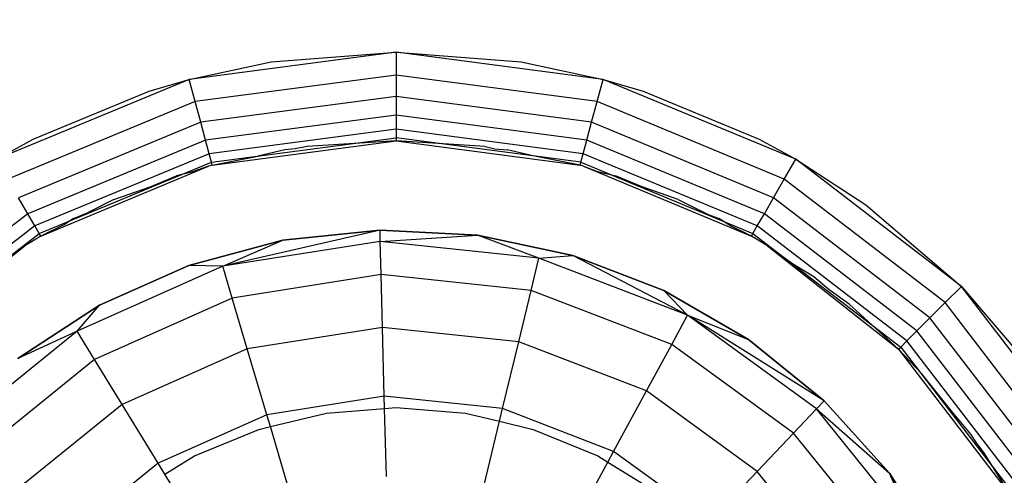
# Model space of a CAD drawing. Units: millimetres. Extents: x 1622 to 19422, y 736 to 15536.
# Drawn here: x 9754 to 9765, y 8957 to 8962 of the extents above; entities that cross this region are included whole.
import ezdxf

# ---------------------------------------------------------------- set-up
doc = ezdxf.new("R2010")
doc.units = ezdxf.units.MM
doc.layers.add('wymiary 100 strefy', color=5, linetype='Continuous')
doc.styles.get("Standard").update_dxf_attribs({"font": 'arial.ttf'})
doc.dimstyles.new('FK_rzuty 100_STREFY', dxfattribs={"dimscale": 100, "dimtxt": 4, "dimasz": 2.5, "dimexe": 1.25, "dimexo": 0.625, "dimgap": 1, "dimtad": 1, "dimdec": 1, "dimlfac": 0.001, "dimrnd": 0.01, "dimzin": 1, "dimdsep": 46, "dimtxsty": 'Standard', "dimblk": 'OBLIQUE', "dimcen": 2.5, "dimadec": 0, "dimazin": 0, "dimtfac": 1, "dimtdec": 1, "dimtmove": 0, "dimatfit": 3, "dimfxl": 1, "dimarcsym": 0})

# ---------------------------------------------------------------- blocks, each defined once
blk = doc.blocks.new('_Oblique')
at = {"color": 0, "linetype": 'ByBlock', "lineweight": -2}
blk.add_line((-0.5, -0.5), (0.5, 0.5), dxfattribs=at)
blk = doc.blocks.new('*D7')
at = {"layer": 'Defpoints', "color": 0, "transparency": 16777216}
for p in [(7325.25, 10520.049), (9832.464, 10520.049), (9840.207, 5680.555)]:
    blk.add_point(p, dxfattribs=at)
at = {"layer": 'wymiary 100 strefy', "color": 0, "lineweight": -2, "transparency": 16777216}
for p, q in [((9769.964, 10520.049), (7200.25, 10520.049)), ((7325.25, 5680.555), (7325.25, 10520.049)), ((9777.707, 5680.555), (7200.25, 5680.555))]:
    blk.add_line(p, q, dxfattribs=at)
at = {"layer": 'wymiary 100 strefy', "color": 0, "lineweight": -2, "transparency": 16777216, "xscale": 250, "yscale": 250, "zscale": 250}
for p, rotation in [((7325.25, 10520.049), 90), ((7325.25, 5680.555), 270)]:
    blk.add_blockref('_Oblique', p, dxfattribs=dict(at, rotation=rotation))
at = {"layer": 'wymiary 100 strefy', "color": 0, "transparency": 16777216, "insert": (7021.02, 8100.302), "char_height": 400, "attachment_point": 5, "rotation": 90}
blk.add_mtext('4.8 m', dxfattribs=at)

msp = doc.modelspace()

# ---------------------------------------------------------------- linework, layer by layer
for p, q in [((9757.785, 8961.555), (9755.456, 8961.248)), ((9756.377, 8961.444), (9757.785, 8961.555)), ((9757.785, 8961.555), (9759.193, 8961.444)), ((9760.115, 8961.248), (9757.785, 8961.555)), ((9757.785, 8961.555), (9757.785, 8961.296)), ((9755.456, 8961.248), (9756.377, 8961.444)), ((9759.193, 8961.444), (9760.115, 8961.248)), ((9757.785, 8961.296), (9755.523, 8960.998)), ((9760.048, 8960.998), (9757.785, 8961.296)), ((9757.785, 8961.296), (9757.785, 8961.055)), ((9755.456, 8961.248), (9753.285, 8960.349)), ((9755.004, 8961.114), (9755.456, 8961.248)), ((9755.523, 8960.998), (9755.456, 8961.248)), ((9760.048, 8960.998), (9760.115, 8961.248)), ((9760.115, 8961.248), (9760.566, 8961.114)), ((9762.285, 8960.349), (9760.115, 8961.248)), ((9753.699, 8960.574), (9755.004, 8961.114)), ((9760.566, 8961.114), (9761.871, 8960.574)), ((9755.523, 8960.998), (9753.415, 8960.125)), ((9755.585, 8960.765), (9755.523, 8960.998)), ((9757.785, 8961.055), (9755.585, 8960.765)), ((9759.985, 8960.765), (9757.785, 8961.055)), ((9757.785, 8961.055), (9757.785, 8960.847)), ((9759.985, 8960.765), (9760.048, 8960.998)), ((9762.156, 8960.125), (9760.048, 8960.998)), ((9757.785, 8960.847), (9755.639, 8960.565)), ((9759.932, 8960.565), (9757.785, 8960.847)), ((9757.785, 8960.847), (9757.785, 8960.689)), ((9755.585, 8960.765), (9753.535, 8959.916)), ((9755.639, 8960.565), (9755.585, 8960.765)), ((9759.932, 8960.565), (9759.985, 8960.765)), ((9762.035, 8959.916), (9759.985, 8960.765)), ((9757.785, 8960.689), (9755.68, 8960.411)), ((9759.891, 8960.411), (9757.785, 8960.689)), ((9757.785, 8960.689), (9757.785, 8960.589)), ((9753.285, 8960.349), (9753.699, 8960.574)), ((9755.639, 8960.565), (9753.639, 8959.736)), ((9755.68, 8960.411), (9755.639, 8960.565)), ((9755.706, 8960.315), (9757.785, 8960.589)), ((9755.715, 8960.282), (9757.785, 8960.555)), ((9757.785, 8960.555), (9756.783, 8960.491)), ((9759.865, 8960.315), (9757.785, 8960.589)), ((9757.785, 8960.589), (9757.785, 8960.555)), ((9758.788, 8960.491), (9757.785, 8960.555)), ((9757.785, 8960.555), (9759.856, 8960.282)), ((9759.891, 8960.411), (9759.932, 8960.565)), ((9761.932, 8959.736), (9759.932, 8960.565)), ((9761.871, 8960.574), (9762.285, 8960.349)), ((9755.68, 8960.411), (9753.718, 8959.599)), ((9755.706, 8960.315), (9755.68, 8960.411)), ((9756.534, 8960.456), (9756.228, 8960.383)), ((9756.648, 8960.465), (9756.534, 8960.456)), ((9756.783, 8960.491), (9756.648, 8960.465)), ((9758.788, 8960.491), (9758.897, 8960.467)), ((9758.897, 8960.467), (9759.037, 8960.456)), ((9759.342, 8960.383), (9759.037, 8960.456)), ((9759.865, 8960.315), (9759.891, 8960.411)), ((9761.852, 8959.599), (9759.891, 8960.411)), ((9753.768, 8959.512), (9755.706, 8960.315)), ((9755.715, 8960.282), (9755.674, 8960.271)), ((9755.715, 8960.282), (9755.706, 8960.315)), ((9755.715, 8960.282), (9756.228, 8960.383)), ((9759.856, 8960.282), (9759.342, 8960.383)), ((9759.856, 8960.282), (9759.865, 8960.315)), ((9759.896, 8960.271), (9759.856, 8960.282)), ((9759.865, 8960.315), (9761.802, 8959.512)), ((9762.156, 8960.125), (9762.285, 8960.349)), ((9762.285, 8960.349), (9763.075, 8959.836)), ((9764.149, 8958.919), (9762.285, 8960.349)), ((9753.785, 8959.483), (9755.674, 8960.271)), ((9755.483, 8960.204), (9755.313, 8960.163)), ((9755.674, 8960.271), (9755.483, 8960.204)), ((9759.896, 8960.271), (9760.041, 8960.215)), ((9759.896, 8960.271), (9761.785, 8959.483)), ((9760.041, 8960.215), (9760.257, 8960.163)), ((9755.015, 8960.039), (9755.313, 8960.163)), ((9760.556, 8960.039), (9760.257, 8960.163)), ((9762.035, 8959.916), (9762.156, 8960.125)), ((9763.966, 8958.736), (9762.156, 8960.125)), ((9754.608, 8959.897), (9755.015, 8960.039)), ((9760.962, 8959.897), (9760.556, 8960.039)), ((9753.639, 8959.736), (9753.535, 8959.916)), ((9754.608, 8959.897), (9754.319, 8959.751)), ((9760.962, 8959.897), (9761.29, 8959.732)), ((9761.932, 8959.736), (9762.035, 8959.916)), ((9763.796, 8958.565), (9762.035, 8959.916)), ((9753.639, 8959.736), (9751.921, 8958.419)), ((9753.718, 8959.599), (9753.639, 8959.736)), ((9754.153, 8959.683), (9754.319, 8959.751)), ((9761.29, 8959.732), (9761.417, 8959.683)), ((9761.852, 8959.599), (9761.932, 8959.736)), ((9763.649, 8958.419), (9761.932, 8959.736)), ((9763.075, 8959.836), (9764.149, 8958.919)), ((9754.058, 8959.62), (9753.785, 8959.483)), ((9754.153, 8959.683), (9754.058, 8959.62)), ((9761.551, 8959.6), (9761.417, 8959.683)), ((9753.718, 8959.599), (9752.034, 8958.306)), ((9752.104, 8958.236), (9753.768, 8959.512)), ((9753.768, 8959.512), (9753.718, 8959.599)), ((9753.785, 8959.483), (9753.768, 8959.512)), ((9757.604, 8959.552), (9755.835, 8959.145)), ((9756.511, 8959.438), (9757.604, 8959.552)), ((9757.604, 8959.552), (9756.511, 8959.438)), ((9757.604, 8959.552), (9758.701, 8959.494)), ((9757.607, 8959.425), (9757.604, 8959.552)), ((9758.701, 8959.494), (9757.604, 8959.552)), ((9761.785, 8959.483), (9761.551, 8959.6)), ((9761.785, 8959.483), (9761.802, 8959.512)), ((9761.802, 8959.512), (9761.852, 8959.599)), ((9761.802, 8959.512), (9763.466, 8958.236)), ((9763.537, 8958.306), (9761.852, 8959.599)), ((9753.785, 8959.483), (9753.605, 8959.376)), ((9755.45, 8959.154), (9756.511, 8959.438)), ((9756.511, 8959.438), (9755.45, 8959.154)), ((9755.835, 8959.145), (9756.511, 8959.438)), ((9757.607, 8959.425), (9755.835, 8959.145)), ((9757.607, 8959.425), (9758.701, 8959.494)), ((9757.617, 8959.051), (9757.607, 8959.425)), ((9759.391, 8959.237), (9757.607, 8959.425)), ((9758.701, 8959.494), (9759.775, 8959.266)), ((9759.391, 8959.237), (9758.701, 8959.494)), ((9759.775, 8959.266), (9758.701, 8959.494)), ((9761.965, 8959.376), (9761.785, 8959.483)), ((9752.128, 8958.211), (9753.605, 8959.376)), ((9753.321, 8959.173), (9753.605, 8959.376)), ((9762.249, 8959.173), (9761.965, 8959.376)), ((9761.965, 8959.376), (9763.442, 8958.211)), ((9759.304, 8958.874), (9759.391, 8959.237)), ((9759.391, 8959.237), (9759.775, 8959.266)), ((9761.066, 8958.593), (9759.391, 8959.237)), ((9759.775, 8959.266), (9760.8, 8958.872)), ((9761.066, 8958.593), (9759.775, 8959.266)), ((9760.8, 8958.872), (9759.775, 8959.266)), ((9762.488, 8959.027), (9762.249, 8959.173)), ((9755.835, 8959.145), (9754.196, 8958.415)), ((9754.447, 8958.707), (9755.45, 8959.154)), ((9755.45, 8959.154), (9754.447, 8958.707)), ((9755.835, 8959.145), (9755.45, 8959.154)), ((9755.941, 8958.786), (9755.835, 8959.145)), ((9757.617, 8959.051), (9755.941, 8958.786)), ((9757.632, 8958.457), (9757.617, 8959.051)), ((9759.304, 8958.874), (9757.617, 8959.051)), ((9762.661, 8958.878), (9762.488, 8959.027)), ((9759.165, 8958.296), (9759.304, 8958.874)), ((9760.888, 8958.265), (9759.304, 8958.874)), ((9760.8, 8958.872), (9761.752, 8958.322)), ((9761.066, 8958.593), (9760.8, 8958.872)), ((9761.752, 8958.322), (9760.8, 8958.872)), ((9762.885, 8958.719), (9762.661, 8958.878)), ((9763.966, 8958.736), (9764.149, 8958.919)), ((9764.149, 8958.919), (9765.066, 8957.845)), ((9765.58, 8957.055), (9764.149, 8958.919)), ((9755.941, 8958.786), (9754.391, 8958.097)), ((9756.11, 8958.216), (9755.941, 8958.786)), ((9763.796, 8958.565), (9763.966, 8958.736)), ((9765.355, 8956.925), (9763.966, 8958.736)), ((9753.525, 8958.109), (9754.447, 8958.707)), ((9754.447, 8958.707), (9753.525, 8958.109)), ((9754.196, 8958.415), (9754.447, 8958.707)), ((9762.885, 8958.719), (9763.442, 8958.211)), ((9760.888, 8958.265), (9761.066, 8958.593)), ((9762.517, 8957.539), (9761.066, 8958.593)), ((9762.605, 8957.631), (9761.066, 8958.593)), ((9761.066, 8958.593), (9761.752, 8958.322)), ((9763.649, 8958.419), (9763.796, 8958.565)), ((9765.147, 8956.805), (9763.796, 8958.565)), ((9754.196, 8958.415), (9752.801, 8957.287)), ((9754.196, 8958.415), (9753.525, 8958.109)), ((9754.391, 8958.097), (9754.196, 8958.415)), ((9757.632, 8958.457), (9756.11, 8958.216)), ((9757.652, 8957.683), (9757.632, 8958.457)), ((9759.165, 8958.296), (9757.632, 8958.457)), ((9763.537, 8958.306), (9763.649, 8958.419)), ((9764.967, 8956.701), (9763.649, 8958.419)), ((9758.984, 8957.543), (9759.165, 8958.296)), ((9760.604, 8957.743), (9759.165, 8958.296)), ((9761.752, 8958.322), (9762.605, 8957.631)), ((9762.605, 8957.631), (9761.752, 8958.322)), ((9763.466, 8958.236), (9763.537, 8958.306)), ((9764.83, 8956.622), (9763.537, 8958.306)), ((9756.11, 8958.216), (9754.701, 8957.59)), ((9756.33, 8957.474), (9756.11, 8958.216)), ((9760.604, 8957.743), (9760.888, 8958.265)), ((9762.26, 8957.268), (9760.888, 8958.265)), ((9763.442, 8958.211), (9763.466, 8958.236)), ((9763.702, 8957.939), (9763.442, 8958.211)), ((9763.442, 8958.211), (9764.714, 8956.555)), ((9763.466, 8958.236), (9764.743, 8956.572)), ((9754.391, 8958.097), (9753.072, 8957.029)), ((9754.701, 8957.59), (9754.391, 8958.097)), ((9764.029, 8957.524), (9763.702, 8957.939)), ((9760.234, 8957.062), (9760.604, 8957.743)), ((9761.851, 8956.837), (9760.604, 8957.743)), ((9757.652, 8957.683), (9756.33, 8957.474)), ((9758.984, 8957.543), (9757.652, 8957.683)), ((9757.656, 8957.544), (9757.652, 8957.683)), ((9762.517, 8957.539), (9762.605, 8957.631)), ((9762.605, 8957.631), (9763.34, 8956.815)), ((9763.34, 8956.815), (9762.605, 8957.631)), ((9754.701, 8957.59), (9753.503, 8956.62)), ((9755.106, 8956.929), (9754.701, 8957.59)), ((9757.003, 8957.493), (9757.656, 8957.544)), ((9757.656, 8957.544), (9757.785, 8957.555)), ((9757.676, 8956.781), (9757.656, 8957.544)), ((9757.785, 8957.555), (9758.567, 8957.493)), ((9758.95, 8957.401), (9758.984, 8957.543)), ((9760.234, 8957.062), (9758.984, 8957.543)), ((9762.26, 8957.268), (9762.517, 8957.539)), ((9763.646, 8956.144), (9762.517, 8957.539)), ((9762.517, 8957.539), (9763.34, 8956.815)), ((9764.257, 8957.257), (9764.029, 8957.524)), ((9756.33, 8957.474), (9755.106, 8956.929)), ((9756.369, 8957.341), (9756.33, 8957.474)), ((9756.369, 8957.341), (9757.003, 8957.493)), ((9758.567, 8957.493), (9758.95, 8957.401)), ((9758.773, 8956.665), (9758.95, 8957.401)), ((9758.95, 8957.401), (9759.33, 8957.31)), ((9755.515, 8957.01), (9756.24, 8957.31)), ((9756.24, 8957.31), (9756.369, 8957.341)), ((9756.586, 8956.609), (9756.369, 8957.341)), ((9759.33, 8957.31), (9760.055, 8957.01)), ((9761.851, 8956.837), (9762.26, 8957.268)), ((9763.327, 8955.949), (9762.26, 8957.268)), ((9764.319, 8957.157), (9764.257, 8957.257)), ((9764.402, 8957.051), (9764.319, 8957.157)), ((9755.182, 8956.805), (9755.515, 8957.01)), ((9760.055, 8957.01), (9760.168, 8956.94)), ((9760.168, 8956.94), (9760.234, 8957.062)), ((9761.318, 8956.275), (9760.234, 8957.062)), ((9764.714, 8956.555), (9764.402, 8957.051)), ((9755.106, 8956.929), (9754.065, 8956.087)), ((9755.182, 8956.805), (9755.106, 8956.929)), ((9759.804, 8956.27), (9760.168, 8956.94)), ((9760.168, 8956.94), (9760.724, 8956.6)), ((9755.577, 8956.16), (9755.182, 8956.805)), ((9761.318, 8956.275), (9761.851, 8956.837)), ((9762.821, 8955.638), (9761.851, 8956.837)), ((9763.34, 8956.815), (9763.938, 8955.893)), ((9763.646, 8956.144), (9763.34, 8956.815)), ((9763.938, 8955.893), (9763.34, 8956.815))]:
    msp.add_line(p, q)

# ---------------------------------------------------------------- dimensions: what is measured, and where the dimension line sits
at = {"layer": 'wymiary 100 strefy'}
dim = msp.add_linear_dim(base=(7325.25, 10520.049), p1=(9840.207, 5680.555), p2=(9832.464, 10520.049), angle=90, dimstyle='FK_rzuty 100_STREFY', override={"dimpost": ' m'}, dxfattribs=at)
dim.commit()
dim.dimension.update_dxf_attribs({"geometry": '*D7', "text_midpoint": (7021.02, 8100.302)})

doc.saveas('drawing.dxf')
